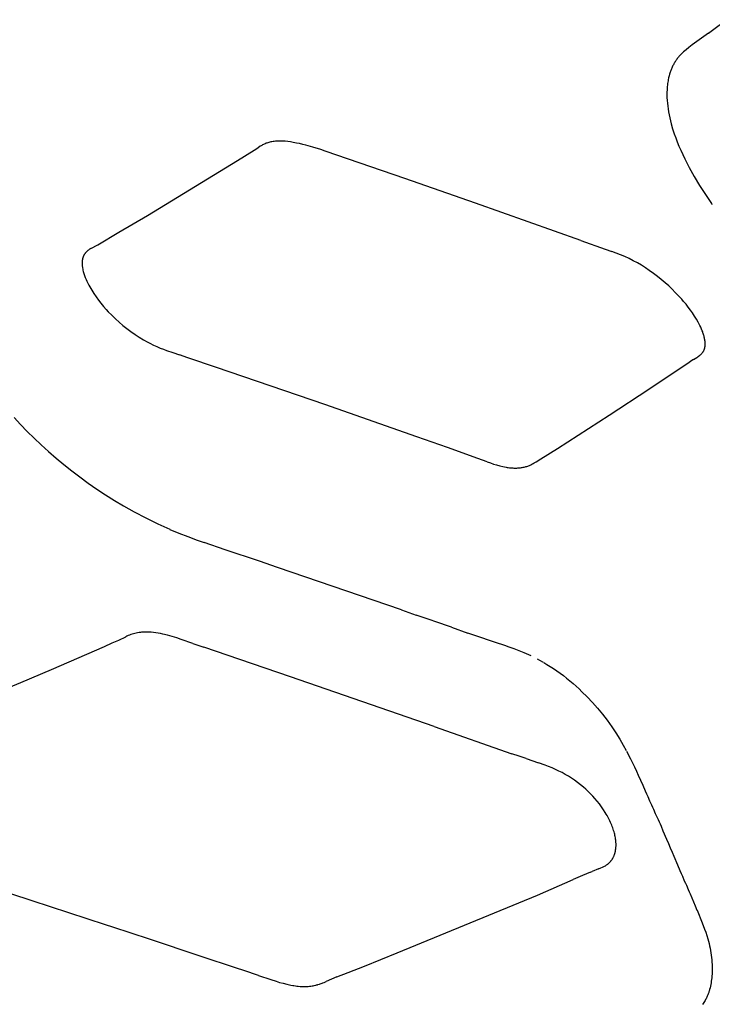
# Model space of a CAD drawing. Units: centimetres. Extents: x 0 to 28.8, y 0 to 86.7.
# Drawn here: x 21.7 to 23.4, y 42.7 to 45.2 of the extents above; entities that cross this region are included whole.
import ezdxf

# ---------------------------------------------------------------- set-up
doc = ezdxf.new("R2010")
doc.units = ezdxf.units.CM
doc.layers.add('FLOS', color=30, linetype='Continuous')

# ---------------------------------------------------------------- blocks, each defined once
blk = doc.blocks.new('TATOU_T_EL')
at = {"color": 0, "linetype": 'ByBlock', "lineweight": -2}
for points in [[(9.0138, 45.158), (9.1208, 45.2382), (9.2263, 45.3203)], [(9.0138, 45.158), (8.9732, 45.1286)], [(8.946, 45.1061), (8.9444, 45.1045), (8.9429, 45.1029), (8.9413, 45.1013), (8.9399, 45.0996), (8.9384, 45.0979), (8.937, 45.0962), (8.9357, 45.0944), (8.9343, 45.0926), (8.933, 45.0908), (8.9318, 45.0889), (8.9306, 45.0871), (8.9294, 45.0852), (8.9282, 45.0832), (8.9271, 45.0813), (8.9261, 45.0793), (8.925, 45.0773), (8.924, 45.0753), (8.9231, 45.0732), (8.9221, 45.0711), (8.9212, 45.069), (8.9204, 45.0669), (8.9196, 45.0648), (8.9188, 45.0626), (8.918, 45.0604), (8.9166, 45.0559), (8.9153, 45.0514), (8.9142, 45.0467), (8.9132, 45.042), (8.9127, 45.039), (8.9122, 45.036), (8.9117, 45.0329), (8.9113, 45.0298), (8.9107, 45.0236), (8.9103, 45.0172), (8.91, 45.0107), (8.91, 45.0041), (8.9102, 44.9974), (8.9105, 44.9906), (8.9111, 44.9836), (8.9119, 44.9766), (8.9129, 44.9695), (8.914, 44.9623), (8.9154, 44.955), (8.917, 44.9476), (8.9187, 44.9401), (8.9207, 44.9325), (8.9242, 44.9203), (8.9282, 44.9079), (8.9318, 44.8978), (8.9357, 44.8876), (8.9399, 44.8772), (8.9445, 44.8667), (8.9493, 44.8562), (8.9545, 44.8455), (8.9657, 44.8238), (8.978, 44.8018), (8.9913, 44.7794), (9.0057, 44.7569), (9.021, 44.7341)], [(8.9732, 45.1286), (8.9641, 45.1217), (8.9577, 45.1166), (8.9546, 45.114), (8.9516, 45.1114), (8.9487, 45.1088), (8.946, 45.1061)], [(7.9305, 44.8884), (7.9278, 44.8879), (7.9251, 44.8874), (7.9226, 44.8868), (7.9201, 44.8862), (7.9177, 44.8855), (7.9153, 44.8847), (7.913, 44.8839), (7.9108, 44.883), (7.9086, 44.882), (7.9066, 44.881), (7.9046, 44.88), (7.9026, 44.8789), (7.9007, 44.8778), (7.8989, 44.8767), (7.8953, 44.8745)], [(8.0497, 44.8682), (8.0292, 44.8746), (8.0119, 44.8794), (8.0043, 44.8813), (7.9966, 44.8831), (7.9888, 44.8847), (7.981, 44.8862), (7.9743, 44.8873), (7.9675, 44.8882), (7.9606, 44.8889), (7.9572, 44.8891), (7.9538, 44.8893), (7.9509, 44.8894), (7.9479, 44.8895), (7.945, 44.8895), (7.9421, 44.8894), (7.9392, 44.8892), (7.9363, 44.889), (7.9334, 44.8887), (7.9305, 44.8884)], [(7.842, 44.8408), (7.8834, 44.867)], [(7.8834, 44.867), (7.8953, 44.8745)], [(8.0606, 44.8646), (8.0497, 44.8682)], [(8.0631, 44.8637), (8.0606, 44.8646)], [(8.2582, 44.7966), (8.0894, 44.8548), (8.0631, 44.8637)], [(7.6187, 44.7047), (7.842, 44.8408)], [(8.4338, 44.7353), (8.2582, 44.7966)], [(8.6957, 44.6425), (8.4338, 44.7353)], [(9.0228, 44.7316), (9.0225, 44.7321), (9.0223, 44.7325), (9.022, 44.7329), (9.0216, 44.7333), (9.0213, 44.7337), (9.021, 44.7341)], [(7.5475, 44.6627), (7.6187, 44.7047)], [(7.4946, 44.6319), (7.5475, 44.6627)], [(8.6957, 44.6425), (8.7568, 44.6207)], [(7.4775, 44.6224), (7.476, 44.6215), (7.4745, 44.6206), (7.4731, 44.6196), (7.4717, 44.6186), (7.4703, 44.6175), (7.469, 44.6164), (7.4677, 44.6153), (7.4665, 44.6141), (7.4653, 44.6128)], [(7.4775, 44.6224), (7.4946, 44.6319)], [(8.7568, 44.6207), (8.7728, 44.6151)], [(7.4653, 44.6128), (7.4647, 44.6122), (7.4642, 44.6116), (7.4637, 44.6109), (7.4632, 44.6103), (7.4627, 44.6096), (7.4622, 44.6089), (7.4617, 44.6082), (7.4613, 44.6075), (7.4609, 44.6068), (7.4605, 44.6061), (7.4601, 44.6054), (7.4597, 44.6046), (7.4594, 44.6039), (7.459, 44.6031), (7.4587, 44.6023), (7.4584, 44.6015), (7.4581, 44.6007), (7.4578, 44.5999), (7.4576, 44.5991), (7.4574, 44.5983), (7.4572, 44.5974), (7.457, 44.5966), (7.4568, 44.5957), (7.4566, 44.5949), (7.4565, 44.594), (7.4563, 44.5931), (7.4562, 44.5922), (7.4561, 44.5914), (7.4561, 44.5905), (7.456, 44.5896), (7.4559, 44.5878), (7.4559, 44.5864), (7.4559, 44.5851), (7.4559, 44.5838), (7.456, 44.5824), (7.4561, 44.581), (7.4562, 44.5796), (7.4563, 44.5783), (7.4565, 44.5769), (7.4569, 44.5741), (7.4574, 44.5712), (7.458, 44.5684), (7.4587, 44.5655)], [(8.8662, 44.568), (8.8565, 44.5745), (8.8467, 44.5807), (8.8366, 44.5866), (8.8263, 44.5922), (8.8159, 44.5974), (8.8054, 44.6023), (8.7946, 44.6069), (8.7838, 44.6112), (8.7728, 44.6151)], [(8.939, 44.5048), (8.9309, 44.5135), (8.9231, 44.5212), (8.9144, 44.5293), (8.9056, 44.5372), (8.8961, 44.5453), (8.8863, 44.5532), (8.8764, 44.5607), (8.8662, 44.568)], [(7.4587, 44.5655), (7.4595, 44.5627), (7.4603, 44.56)], [(7.4603, 44.56), (7.4619, 44.5551), (7.4637, 44.5503), (7.4657, 44.5456), (7.4678, 44.5409), (7.47, 44.5363), (7.4724, 44.5317), (7.4749, 44.5273)], [(7.4749, 44.5273), (7.4799, 44.5187), (7.4851, 44.5103), (7.4907, 44.5021), (7.4965, 44.4941), (7.5025, 44.4863), (7.5088, 44.4786), (7.5153, 44.4712)], [(8.9445, 44.4987), (8.939, 44.5048)], [(8.9445, 44.4987), (8.9468, 44.4962)], [(8.9516, 44.4908), (8.9468, 44.4962)], [(7.5153, 44.4712), (7.5206, 44.4654)], [(8.9921, 44.431), (8.9879, 44.439), (8.9835, 44.4469), (8.9788, 44.4546), (8.9738, 44.4622), (8.9686, 44.4696), (8.9632, 44.4768), (8.9575, 44.4839), (8.9516, 44.4908)], [(7.5206, 44.4654), (7.5294, 44.4564), (7.5385, 44.4477), (7.5479, 44.4393), (7.5575, 44.4311), (7.5673, 44.4233), (7.5774, 44.4158), (7.5878, 44.4086)], [(8.9962, 44.4222), (8.9942, 44.4266), (8.9921, 44.431)], [(9.005, 44.3877), (9.0049, 44.3897), (9.0047, 44.3917), (9.0044, 44.3937), (9.0041, 44.3958), (9.0038, 44.3979), (9.0034, 44.4), (9.0029, 44.4021), (9.0023, 44.4043), (9.0018, 44.4065), (9.0011, 44.4087), (9.0004, 44.4109), (8.9997, 44.4131), (8.9989, 44.4154), (8.998, 44.4176), (8.9962, 44.4222)], [(7.2871, 44.2021), (7.3029, 44.1849), (7.3194, 44.1678), (7.3364, 44.151), (7.3541, 44.1342), (7.3722, 44.1179), (7.3912, 44.1014), (7.4105, 44.0854), (7.4302, 44.0698), (7.4502, 44.0546), (7.4712, 44.0394), (7.4926, 44.0246), (7.5142, 44.0103), (7.5362, 43.9965), (7.5589, 43.9829), (7.5852, 43.968)], [(7.5878, 44.4086), (7.5981, 44.4018), (7.6086, 44.3955)], [(7.6086, 44.3955), (7.6098, 44.3948)], [(7.6098, 44.3948), (7.6157, 44.3915)], [(7.6157, 44.3915), (7.6243, 44.3869), (7.6331, 44.3825), (7.642, 44.3785)], [(7.642, 44.3785), (7.6499, 44.3751), (7.6579, 44.372), (7.666, 44.3691)], [(8.9993, 44.3649), (8.9999, 44.3657), (9.0004, 44.3666), (9.001, 44.3675), (9.0014, 44.3684), (9.0019, 44.3693), (9.0023, 44.3703), (9.0027, 44.3712), (9.0031, 44.3722), (9.0034, 44.3732), (9.0037, 44.3742), (9.004, 44.3751), (9.0042, 44.3762), (9.0044, 44.3772), (9.0046, 44.3782), (9.0047, 44.3792)], [(9.0048, 44.3792), (9.0049, 44.3809), (9.005, 44.3826), (9.0051, 44.3843), (9.0051, 44.386), (9.005, 44.3877)], [(7.666, 44.369), (7.6817, 44.3636)], [(7.6817, 44.3636), (7.6977, 44.3582)], [(7.7191, 44.3511), (7.6977, 44.3582)], [(7.7901, 44.327), (7.7191, 44.3511)], [(8.9759, 44.3465), (8.9842, 44.3517)], [(8.9843, 44.3517), (8.9866, 44.3533), (8.9889, 44.3549), (8.9912, 44.3566)], [(8.9912, 44.3566), (8.9922, 44.3574), (8.9932, 44.3582), (8.9942, 44.3591), (8.9951, 44.36), (8.996, 44.3609), (8.9969, 44.3618), (8.9977, 44.3628), (8.9985, 44.3638), (8.9993, 44.3649)], [(8.0591, 44.2347), (7.7901, 44.327)], [(8.9132, 44.3049), (8.9666, 44.3408)], [(8.9759, 44.3465), (8.9666, 44.3408)], [(8.8649, 44.2726), (8.9132, 44.3049)], [(8.7662, 44.2078), (8.8649, 44.2726)], [(8.2882, 44.1546), (8.0591, 44.2347)], [(8.6376, 44.1256), (8.7662, 44.2078)], [(8.3072, 44.1479), (8.2882, 44.1546)], [(8.3641, 44.1279), (8.3072, 44.1479)], [(8.4395, 44.1009), (8.3641, 44.1279)], [(8.5965, 44.0998), (8.6376, 44.1256)], [(8.4629, 44.0925), (8.4395, 44.1009)], [(8.4629, 44.0925), (8.4711, 44.0895)], [(8.4711, 44.0895), (8.4787, 44.0868), (8.4864, 44.0844), (8.4942, 44.0823), (8.502, 44.0804), (8.5099, 44.0788)], [(8.5099, 44.0788), (8.5127, 44.0784), (8.5156, 44.078), (8.5184, 44.0776), (8.5212, 44.0773), (8.5239, 44.0771), (8.5266, 44.0769), (8.5293, 44.0768), (8.532, 44.0768), (8.5343, 44.0768), (8.5366, 44.0768), (8.5389, 44.077), (8.5412, 44.0771), (8.5435, 44.0773), (8.5458, 44.0776), (8.5481, 44.0779), (8.5504, 44.0783), (8.5527, 44.0787), (8.5549, 44.0792), (8.5572, 44.0797), (8.5594, 44.0804), (8.5616, 44.081), (8.5638, 44.0818), (8.566, 44.0826), (8.5681, 44.0834), (8.57, 44.0842), (8.5718, 44.0851), (8.5737, 44.086), (8.5755, 44.0869), (8.5778, 44.0883), (8.5802, 44.0897), (8.5848, 44.0925), (8.5965, 44.0998)], [(7.5852, 43.968), (7.6144, 43.9526), (7.6441, 43.9381), (7.6742, 43.9245)], [(7.6742, 43.9244), (7.6964, 43.9151), (7.7189, 43.9063)], [(7.7189, 43.9062), (7.742, 43.8977)], [(7.742, 43.8977), (7.7595, 43.8915)], [(7.8973, 43.845), (7.8113, 43.8738), (7.7595, 43.8915)], [(7.9415, 43.8299), (7.8973, 43.845)], [(8.2497, 43.724), (7.9415, 43.8299)], [(8.2497, 43.724), (8.2866, 43.7113)], [(8.3235, 43.6986), (8.2866, 43.7113)], [(8.3745, 43.6809), (8.3328, 43.6954), (8.3235, 43.6986)], [(7.6008, 43.6682), (7.5974, 43.6677), (7.5939, 43.6672), (7.5905, 43.6665), (7.5871, 43.6657), (7.5837, 43.6648), (7.5804, 43.6639), (7.577, 43.6628), (7.5738, 43.6616), (7.5705, 43.6603), (7.5673, 43.6588), (7.5642, 43.6573)], [(7.6448, 43.6662), (7.6392, 43.6671), (7.6335, 43.6679), (7.6279, 43.6684), (7.6223, 43.6688), (7.6195, 43.6689), (7.6168, 43.669), (7.6141, 43.669), (7.6114, 43.6689), (7.6087, 43.6688), (7.606, 43.6687), (7.6034, 43.6684), (7.6008, 43.6682)], [(7.6565, 43.6639), (7.6507, 43.6651), (7.6448, 43.6662)], [(7.7023, 43.6507), (7.691, 43.6545), (7.6796, 43.658), (7.6681, 43.6611), (7.6565, 43.6639)], [(8.3745, 43.6809), (8.4147, 43.6667)], [(8.4326, 43.6605), (8.4147, 43.6667)], [(7.5113, 43.6333), (7.5309, 43.6419)], [(7.5309, 43.6419), (7.547, 43.6491)], [(7.547, 43.6491), (7.5642, 43.6573)], [(7.7315, 43.6406), (7.7023, 43.6507)], [(7.7315, 43.6406), (7.7583, 43.6314)], [(8.5067, 43.6357), (8.484, 43.6434), (8.4326, 43.6605)], [(7.3799, 43.5763), (7.5113, 43.6333)], [(7.8483, 43.6009), (7.7583, 43.6314)], [(8.5174, 43.6319), (8.5067, 43.6357)], [(8.5179, 43.6317), (8.5174, 43.6319)], [(8.5382, 43.6242), (8.5299, 43.6273), (8.5179, 43.6317)], [(8.5723, 43.6097), (8.5554, 43.6172), (8.5382, 43.6242)], [(7.9742, 43.558), (7.8483, 43.6009)], [(8.5941, 43.5988), (8.5885, 43.6017)], [(8.6035, 43.5936), (8.5941, 43.5988)], [(8.6036, 43.5936), (8.6118, 43.5887), (8.62, 43.5836), (8.628, 43.5784), (8.6359, 43.573), (8.6442, 43.5669), (8.6525, 43.5607), (8.6606, 43.5543), (8.6685, 43.5478), (8.6765, 43.541), (8.6914, 43.5276), (8.6984, 43.5209), (8.7118, 43.5077), (8.7247, 43.4941), (8.7376, 43.4795), (8.7499, 43.4646), (8.7558, 43.4572), (8.7615, 43.4497), (8.7728, 43.4339), (8.7831, 43.4184), (8.7928, 43.4028), (8.8014, 43.3881), (8.8088, 43.3748)], [(7.3035, 43.5437), (7.3799, 43.5763)], [(7.0493, 43.4373), (7.3035, 43.5437)], [(8.331, 43.4344), (7.9742, 43.558)], [(8.331, 43.4344), (8.5246, 43.3668)], [(8.8097, 43.3734), (8.8198, 43.3536), (8.8294, 43.3337), (8.8342, 43.3236), (8.8388, 43.3135), (8.8444, 43.3008), (8.8499, 43.2883), (8.8561, 43.2742), (8.8592, 43.2672), (8.8623, 43.2602), (8.8669, 43.2498), (8.8693, 43.2446), (8.8716, 43.2394), (8.874, 43.2342), (8.8764, 43.2289), (8.8811, 43.2184), (8.8858, 43.208), (8.8881, 43.2028), (8.8904, 43.1976), (8.8929, 43.192), (8.8953, 43.1865), (8.9002, 43.1753), (8.9093, 43.1541), (8.9139, 43.1434), (8.9183, 43.1328), (8.9228, 43.1222), (8.9272, 43.1117), (8.9361, 43.0907), (8.9422, 43.0765), (8.9453, 43.0693), (8.9484, 43.0622), (8.9533, 43.0509), (8.9558, 43.0453), (8.9583, 43.0396), (8.9629, 43.0291), (8.9652, 43.0237), (8.9675, 43.0184), (8.9762, 42.9983), (8.9805, 42.9882), (8.9847, 42.9782)], [(8.5422, 43.3607), (8.5246, 43.3668)], [(8.5597, 43.3546), (8.5422, 43.3607)], [(8.5597, 43.3546), (8.5908, 43.3437)], [(8.6071, 43.3379), (8.5908, 43.3437)], [(8.7258, 43.2609), (8.7202, 43.2669), (8.7144, 43.2726), (8.7084, 43.2783), (8.7023, 43.2837), (8.6951, 43.2897), (8.6878, 43.2954), (8.6803, 43.3008), (8.6726, 43.306), (8.665, 43.3108), (8.6572, 43.3154), (8.6493, 43.3197), (8.6413, 43.3237), (8.6329, 43.3276), (8.6244, 43.3313), (8.6158, 43.3347), (8.6071, 43.3379)], [(8.7307, 43.2555), (8.7258, 43.2609)], [(8.731, 43.2551), (8.7307, 43.2555)], [(8.7683, 43.1995), (8.7666, 43.203), (8.7649, 43.2064), (8.7631, 43.2098), (8.7612, 43.2131), (8.759, 43.2168), (8.7568, 43.2204), (8.7521, 43.2276), (8.7472, 43.2347), (8.742, 43.2417), (8.7366, 43.2485), (8.731, 43.2551)], [(8.7831, 43.1489), (8.7828, 43.1518), (8.7824, 43.1547), (8.782, 43.1576), (8.7814, 43.1606), (8.7808, 43.1636), (8.7801, 43.1666), (8.7794, 43.1696), (8.7785, 43.1726), (8.7775, 43.1759), (8.7765, 43.1792), (8.7753, 43.1826), (8.7741, 43.1859), (8.7728, 43.1893), (8.7714, 43.1927), (8.7699, 43.1961), (8.7683, 43.1995)], [(8.7702, 43.0993), (8.7709, 43.1002), (8.7717, 43.1011), (8.7724, 43.1021), (8.7731, 43.103), (8.7737, 43.104), (8.7744, 43.105), (8.775, 43.106), (8.7756, 43.107), (8.7762, 43.1081), (8.7767, 43.1091), (8.7772, 43.1102), (8.7777, 43.1113), (8.7782, 43.1124), (8.7787, 43.1135), (8.7791, 43.1146), (8.7795, 43.1158), (8.7799, 43.1169), (8.7803, 43.1181), (8.7807, 43.1192), (8.781, 43.1204), (8.7813, 43.1216), (8.7816, 43.1228), (8.7818, 43.124), (8.7821, 43.1253), (8.7823, 43.1265), (8.7825, 43.1277), (8.7829, 43.1302), (8.7831, 43.1328), (8.7833, 43.1353), (8.7834, 43.137), (8.7834, 43.1387), (8.7835, 43.1403), (8.7834, 43.142), (8.7834, 43.1437), (8.7833, 43.1454), (8.7831, 43.1489)], [(8.768, 43.0969), (8.7691, 43.0981), (8.7702, 43.0993)], [(8.7398, 43.0805), (8.7238, 43.0739)], [(8.7398, 43.0805), (8.7458, 43.083), (8.7498, 43.0847), (8.7516, 43.0855), (8.7534, 43.0864), (8.7551, 43.0873), (8.7569, 43.0883), (8.7584, 43.0892), (8.7599, 43.0902), (8.7613, 43.0912), (8.7628, 43.0922), (8.7634, 43.0928), (8.7641, 43.0933), (8.7648, 43.0939), (8.7655, 43.0945), (8.7661, 43.0951), (8.7668, 43.0957), (8.7674, 43.0963), (8.768, 43.0969)], [(7.3315, 43.0013), (7.1185, 43.0708)], [(8.5881, 43.0155), (8.6771, 43.0539)], [(8.7005, 43.064), (8.6771, 43.0539)], [(8.7199, 43.0723), (8.7005, 43.064)], [(8.7199, 43.0723), (8.7238, 43.0739)], [(7.514, 42.9415), (7.3315, 43.0013)], [(8.2394, 42.8714), (8.5881, 43.0155)], [(8.9849, 42.9779), (8.9978, 42.9466), (9.0038, 42.9308), (9.0067, 42.9228), (9.0093, 42.9146), (9.0116, 42.9069), (9.0132, 42.901), (9.0147, 42.8951), (9.0161, 42.8892), (9.0173, 42.8834), (9.0184, 42.8775), (9.0194, 42.8717), (9.0203, 42.8659), (9.021, 42.86), (9.0216, 42.8542), (9.022, 42.8485), (9.0223, 42.8427), (9.0225, 42.837), (9.0225, 42.8312), (9.0224, 42.8255), (9.0222, 42.8198), (9.0218, 42.8141), (9.0214, 42.8099), (9.0209, 42.8056), (9.0204, 42.8014), (9.0197, 42.7971), (9.019, 42.7929), (9.0181, 42.7887), (9.0172, 42.7846), (9.0162, 42.7804), (9.0152, 42.7768), (9.0146, 42.775), (9.0141, 42.7732), (9.0134, 42.7714), (9.0127, 42.7695), (9.012, 42.7676), (9.0112, 42.7657), (9.0103, 42.7637), (9.0094, 42.7617), (9.0084, 42.7596), (9.0073, 42.7575), (9.0061, 42.7554), (9.0048, 42.7531), (9.0033, 42.7508), (9.0018, 42.7484), (8.9984, 42.7434)], [(7.5321, 42.9355), (7.514, 42.9415)], [(7.623, 42.9056), (7.5321, 42.9355)], [(7.6411, 42.8996), (7.623, 42.9056)], [(7.7317, 42.8696), (7.6411, 42.8996)], [(7.7497, 42.8636), (7.7317, 42.8696)], [(7.8401, 42.8335), (7.7497, 42.8636)], [(8.1581, 42.8389), (8.2394, 42.8714)], [(7.8581, 42.8275), (7.8401, 42.8335)], [(8.1171, 42.8227), (8.1581, 42.8389)], [(7.8941, 42.8155), (7.8581, 42.8275)], [(7.8941, 42.8155), (7.9251, 42.8051)], [(7.9251, 42.8051), (7.9381, 42.801)], [(8.0896, 42.812), (8.0762, 42.8066), (8.063, 42.8007)], [(8.0896, 42.812), (8.1171, 42.8227)], [(7.9381, 42.801), (7.9469, 42.7984), (7.9558, 42.796)], [(7.9558, 42.796), (7.9653, 42.7936), (7.9749, 42.7916)], [(7.9749, 42.7916), (7.9801, 42.7906)], [(7.9801, 42.7906), (7.9825, 42.7902)], [(7.9825, 42.7902), (7.9866, 42.7896)], [(7.9866, 42.7896), (7.9901, 42.7891)], [(7.9902, 42.7891), (7.9931, 42.7888)], [(7.9931, 42.7888), (7.9978, 42.7883)], [(7.9978, 42.7884), (7.9995, 42.7882)], [(7.9995, 42.7882), (8.0035, 42.788), (8.0076, 42.7879), (8.0116, 42.7879)], [(8.0116, 42.788), (8.0122, 42.788)], [(8.0122, 42.788), (8.015, 42.7881)], [(8.015, 42.7881), (8.0182, 42.7883), (8.0214, 42.7886), (8.0246, 42.789)], [(8.0246, 42.789), (8.0248, 42.789)], [(8.0248, 42.789), (8.0276, 42.7894), (8.0304, 42.7899)], [(8.0304, 42.7899), (8.0331, 42.7904), (8.0358, 42.791)], [(8.0358, 42.791), (8.0366, 42.7912)], [(8.0366, 42.7912), (8.0388, 42.7918), (8.041, 42.7924)], [(8.041, 42.7924), (8.0423, 42.7928)], [(8.0423, 42.7928), (8.046, 42.7939)], [(8.046, 42.7939), (8.0477, 42.7945)], [(8.0477, 42.7945), (8.0504, 42.7955)], [(8.0504, 42.7955), (8.053, 42.7965)], [(8.053, 42.7965), (8.0547, 42.7971)], [(8.0547, 42.7971), (8.0579, 42.7984), (8.061, 42.7998)], [(8.061, 42.7998), (8.063, 42.8007)]]:
    blk.add_lwpolyline(points, dxfattribs=at)

msp = doc.modelspace()

# ---------------------------------------------------------------- block references
at = {"layer": 'FLOS'}
msp.add_blockref('TATOU_T_EL', (14.4233, -0.0362), dxfattribs=at)

doc.saveas('drawing.dxf')
